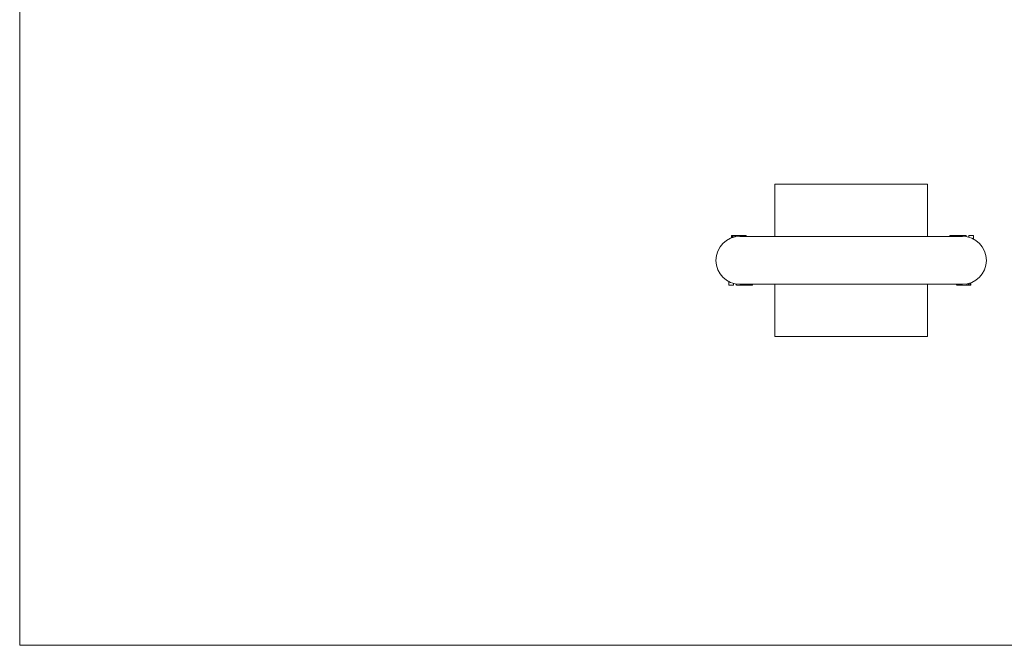
# Model space of a CAD drawing. Units: millimetres. Extents: x 5 to 415, y 5 to 292.
# Drawn here: x 5 to 231, y 5 to 148 of the extents above; entities that cross this region are included whole.
import ezdxf

# ---------------------------------------------------------------- set-up
doc = ezdxf.new("R2010")
doc.units = ezdxf.units.MM
doc.layers.add('1', color=7, linetype='Continuous', true_color=0xffffff)
doc.layers.add('253', color=7, linetype='Continuous', true_color=0xffffff)

msp = doc.modelspace()

# ---------------------------------------------------------------- linework, layer by layer
at = {"layer": '1', "color": 252, "linetype": 'Continuous', "lineweight": 18}
for p, q in [((178.12, 110.78), (213.12, 110.78)), ((178.12, 110.78), (178.12, 98.8)), ((213.12, 110.78), (213.12, 98.8)), ((178.12, 87.8), (178.12, 75.82)), ((213.12, 87.8), (213.12, 75.82)), ((213.12, 75.82), (178.12, 75.82))]:
    msp.add_line(p, q, dxfattribs=at)
at = {"layer": '1', "color": 1, "linetype": 'Continuous', "lineweight": 18}
for p, q in [((168.2, 99), (168.2, 98.45)), ((168.41, 99), (168.41, 98.52)), ((168.72, 99), (168.72, 98.62)), ((168.75, 99), (168.75, 98.62)), ((169.05, 99), (169.05, 98.69)), ((169.06, 99), (169.06, 98.69)), ((169.07, 99), (169.07, 99)), ((221.12, 98.8), (170.12, 98.8)), ((170.48, 99), (170.48, 98.8)), ((170.74, 99), (170.74, 98.8)), ((171.44, 99), (171.44, 98.8)), ((171.51, 99), (171.51, 98.8)), ((171.51, 98.8), (171.51, 99)), ((218.21, 99), (218.21, 98.8)), ((218.36, 99), (218.36, 98.8)), ((221.95, 99), (221.95, 98.74)), ((222.01, 98.73), (222.01, 99)), ((222.01, 98.73), (222.01, 98.73)), ((223.14, 99), (222.59, 99)), ((222.59, 99), (222.59, 98.6)), ((223.69, 99), (223.14, 99)), ((223.69, 98.16), (223.69, 99)), ((167.56, 88.43), (167.56, 87.6)), ((222.84, 87.6), (222.84, 88.07)), ((223.04, 87.6), (223.04, 88.14)), ((167.56, 87.6), (168.11, 87.6)), ((168.11, 87.6), (168.66, 87.6)), ((168.66, 87.6), (168.66, 88)), ((169.24, 87.87), (169.24, 87.87)), ((169.24, 87.87), (169.24, 87.6)), ((169.3, 87.6), (169.3, 87.86)), ((170.12, 87.8), (221.12, 87.8)), ((172.88, 87.6), (172.88, 87.8)), ((173.03, 87.6), (173.03, 87.8)), ((219.74, 87.6), (219.74, 87.8)), ((219.74, 87.8), (219.74, 87.6)), ((219.81, 87.6), (219.81, 87.8)), ((220.51, 87.6), (220.51, 87.8)), ((220.77, 87.6), (220.77, 87.8)), ((222.17, 87.6), (222.18, 87.6)), ((222.19, 87.6), (222.19, 87.9)), ((222.2, 87.6), (222.2, 87.9)), ((222.5, 87.6), (222.5, 87.97)), ((222.52, 87.6), (222.52, 87.98))]:
    msp.add_line(p, q, dxfattribs=at)
at = {"layer": '1', "color": 1, "linetype": 'Continuous', "lineweight": 13}
for p, q in [((169.13, 99), (169.13, 98.71)), ((222.12, 87.6), (222.12, 87.89))]:
    msp.add_line(p, q, dxfattribs=at)
at = {"layer": '1', "color": 1, "linetype": 'Continuous', "lineweight": 18}
for centre, start, end in [((170.12, 93.3), 90, 180), ((221.12, 93.3), 0, 90), ((170.12, 93.3), 180, 270), ((221.12, 93.3), 270, 0)]:
    msp.add_arc(centre, 5.5, start, end, dxfattribs=at)
for points in [[(168.41, 99), (168.32, 99), (168.25, 99), (168.2, 99)], [(168.64, 99), (168.55, 99), (168.47, 99), (168.41, 99)], [(168.75, 99), (168.73, 99), (168.72, 99), (168.72, 99)], [(169.05, 99), (168.95, 99), (168.85, 99), (168.75, 99)], [(169.13, 99), (169.1, 99), (169.08, 99), (169.06, 99)], [(170.74, 99), (170.65, 99), (170.57, 99), (170.48, 99)], [(171.44, 99), (171.2, 99), (170.97, 99), (170.74, 99)], [(171.51, 99), (171.51, 99), (171.5, 99), (171.49, 99)], [(218.32, 99), (218.3, 99), (218.29, 99), (218.27, 99)], [(172.93, 87.6), (172.94, 87.6), (172.96, 87.6), (172.97, 87.6)], [(219.74, 87.6), (219.74, 87.6), (219.74, 87.6), (219.75, 87.6)], [(219.81, 87.6), (220.04, 87.6), (220.27, 87.6), (220.51, 87.6)], [(220.51, 87.6), (220.59, 87.6), (220.68, 87.6), (220.77, 87.6)], [(222.12, 87.6), (222.15, 87.6), (222.17, 87.6), (222.19, 87.6)], [(222.2, 87.6), (222.3, 87.6), (222.4, 87.6), (222.5, 87.6)], [(222.5, 87.6), (222.51, 87.6), (222.52, 87.6), (222.52, 87.6)], [(222.6, 87.6), (222.7, 87.6), (222.78, 87.6), (222.84, 87.6)], [(222.84, 87.6), (222.93, 87.6), (223, 87.6), (223.04, 87.6)]]:
    msp.add_open_spline(points, degree=3, dxfattribs=at)
for points, knots in [([(170.48, 99), (170.09, 99), (169.7, 99), (169.22, 99), (169.16, 99), (169.13, 99)], [0, 0, 0, 0, 0.801065, 0.801065, 1, 1, 1, 1]), ([(218.36, 99), (218.26, 99), (218.21, 99), (218.21, 99), (218.21, 99), (218.21, 99)], [0, 0, 0, 0, 0.998979, 0.998979, 1, 1, 1, 1]), ([(221.95, 99), (221.18, 99), (220.42, 99), (219.24, 99), (218.94, 99), (218.6, 99), (218.46, 99), (218.36, 99)], [0, 0, 0, 0, 0.480565, 0.480565, 0.740283, 0.740283, 1, 1, 1, 1]), ([(169.3, 87.6), (170.07, 87.6), (170.83, 87.6), (172.01, 87.6), (172.3, 87.6), (172.65, 87.6), (172.79, 87.6), (172.88, 87.6)], [0, 0, 0, 0, 0.480565, 0.480565, 0.740283, 0.740283, 1, 1, 1, 1]), ([(172.88, 87.6), (172.99, 87.6), (173.03, 87.6), (173.03, 87.6), (173.03, 87.6), (173.03, 87.6)], [0, 0, 0, 0, 0.998979, 0.998979, 1, 1, 1, 1]), ([(220.77, 87.6), (221.16, 87.6), (221.55, 87.6), (222.03, 87.6), (222.09, 87.6), (222.12, 87.6)], [0, 0, 0, 0, 0.801065, 0.801065, 1, 1, 1, 1])]:
    msp.add_open_spline(points, degree=3, knots=knots, dxfattribs=at)
at = {"layer": '253', "color": 3, "linetype": 'Continuous', "lineweight": 18}
for p, q in [((5, 292), (5, 5)), ((5, 5), (415, 5))]:
    msp.add_line(p, q, dxfattribs=at)

doc.saveas('drawing.dxf')
